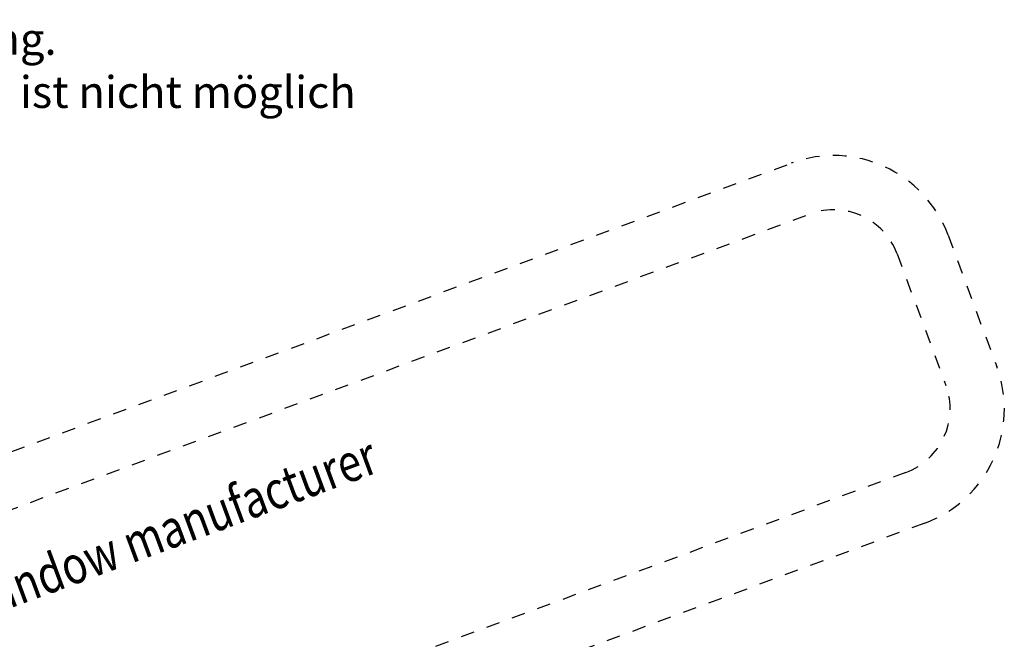
# Model space of a CAD drawing. Units: inches. Extents: x 124249 to 126218, y 195253 to 197012.
# Drawn here: x 124418 to 124541, y 196397 to 196475 of the extents above; entities that cross this region are included whole.
import ezdxf

# ---------------------------------------------------------------- set-up
doc = ezdxf.new("R2010")
doc.units = ezdxf.units.IN
doc.header["$MEASUREMENT"] = 0
doc.linetypes.add('STIP1', pattern=[2, 1, -1])
doc.styles.add('ROMANS', font='romans.shx', dxfattribs={"width": 0.8})

# ---------------------------------------------------------------- blocks, each defined once
blk = doc.blocks.new('A$C10421FB5')
at = {"color": 1, "linetype": 'STIP1'}
for p, q in [((16.777, 88.681), (157.001, 26.644)), ((15.159, 85.023), (155.382, 22.986)), ((147.149, 4.376), (6.926, 66.413)), ((145.531, 0.718), (5.307, 62.755)), ((157.932, 16.39), (153.744, 6.926)), ((161.59, 14.772), (157.402, 5.307))]:
    blk.add_line(p, q, dxfattribs=at)
for centre, radius, start, end in [((153.359, 18.413), 9, 336.13457, 66.13457), ((153.359, 18.413), 5, 336.13457, 66.13457), ((149.172, 8.948), 5, 246.13457, 336.13457), ((149.172, 8.948), 9, 246.13457, 336.13457)]:
    blk.add_arc(centre, radius, start, end, dxfattribs=at)
at = {"color": 1, "style": 'ROMANS', "width": 0.8}
blk.add_text('UK:     This is only a suggestion and needs to be tested by the window manufacturer', height=2.8, rotation=336.13457, dxfattribs=at).set_placement((11.67, 79.104))
blk = doc.blocks.new('No pressure safety strip')
at = {"color": 7, "insert": (124309.198, 196384.04), "char_height": 2, "attachment_point": 1}
blk.add_mtext_dynamic_manual_height_columns('UK: Pressure safety strip is not possible in this mounting.\\PDE: Klemmschutzleistenanschluss mit diesen Montage ist nicht möglich\\P\\PWMX 826-xxxxx{\\C1;E} \\PWMX 526-xxxxx{\\C1;E\\P\\P}WMX 826-xxxxx{\\C3;S} \\PWMX 526-xxxxx{\\C3;S}', width=125.3876, gutter_width=1, heights=[0], dxfattribs=at)

msp = doc.modelspace()

# ---------------------------------------------------------------- block references
at = {"color": 7, "xscale": 1.7, "yscale": 1.7, "zscale": 1.7, "rotation": 44.18168329254102}
msp.add_blockref('A$C10421FB5', (124354.81, 196238.17), dxfattribs=at)
at = {"color": 7, "xscale": 2, "yscale": 2, "zscale": 2}
msp.add_blockref('No pressure safety strip', (-124339.7, -196293.82), dxfattribs=at)

doc.saveas('drawing.dxf')
